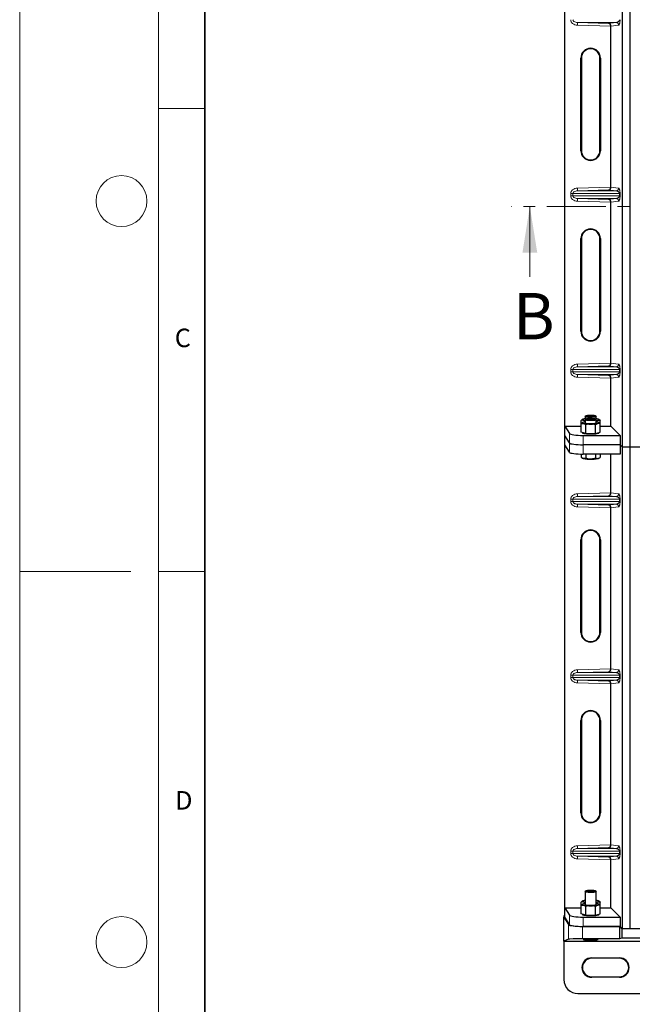
# Model space of a CAD drawing. Units: millimetres. Extents: x 0 to 420, y 0 to 297.
# Drawn here: x 0 to 66, y 102 to 208 of the extents above; entities that cross this region are included whole.
import ezdxf

# ---------------------------------------------------------------- set-up
doc = ezdxf.new("R2010")
doc.units = ezdxf.units.MM
doc.linetypes.add('CENTER', pattern=[10.16, 6.35, -1.27, 1.27, -1.27])
doc.styles.add('SLDTEXTSTYLE0', font='TXT', dxfattribs={"width": 0.605})

msp = doc.modelspace()

# ---------------------------------------------------------------- linework, layer by layer
at = {"color": 7, "linetype": 'Continuous', "lineweight": 18}
for p, q in [((0, 0), (0, 297)), ((15, 292), (15, 5)), ((15, 198.5), (20, 198.5)), ((55.1316, 180.3242), (55.1316, 187.9242)), ((12, 148.5), (0, 148.5)), ((15, 148.5), (20, 148.5))]:
    msp.add_line(p, q, dxfattribs=at)
at = {"color": 7, "linetype": 'Continuous', "lineweight": 35}
msp.add_line((20, 287), (20, 10), dxfattribs=at)
at = {"color": 7, "linetype": 'Continuous', "lineweight": 25}
for p, q in [((58.8973, 164.1989), (58.8973, 214.1792)), ((65.1554, 161.9242), (65.1554, 213.9242)), ((65.9554, 161.9242), (65.9554, 213.9242)), ((63.8905, 190.0008), (63.8905, 207.3774)), ((60.6449, 193.9391), (60.6449, 203.9391)), ((60.6973, 203.9391), (60.6973, 193.9391)), ((62.6973, 193.9391), (62.6973, 203.9391)), ((62.7497, 203.9391), (62.7497, 193.9391)), ((63.8905, 171.0008), (63.8905, 188.3774)), ((60.6449, 174.4391), (60.6449, 184.4391)), ((60.6973, 184.4391), (60.6973, 174.4391)), ((62.6973, 174.4391), (62.6973, 184.4391)), ((62.7497, 184.4391), (62.7497, 174.4391)), ((63.8905, 164.1989), (63.8905, 169.3774)), ((60.6662, 164.4747), (60.6662, 164.8227)), ((60.8325, 164.9328), (60.7977, 164.9135)), ((61.1054, 165.2227), (61.1054, 164.9023)), ((61.1054, 164.8748), (61.1054, 164.5543)), ((61.2068, 165.328), (61.1114, 165.2345)), ((61.2068, 164.9801), (61.1114, 164.8865)), ((62.2995, 165.2345), (62.204, 165.328)), ((62.2995, 164.8865), (62.204, 164.9801)), ((62.3054, 164.9023), (62.3054, 165.2227)), ((62.3054, 164.5543), (62.3054, 164.8748)), ((62.3054, 164.754), (62.4848, 164.8396)), ((62.6137, 164.9131), (62.5783, 164.9328)), ((62.7446, 164.4747), (62.7446, 164.8227)), ((58.8973, 164.1989), (59.3987, 163.3935)), ((58.8973, 164.1989), (60.6662, 164.1989)), ((58.8973, 163.1891), (58.8973, 164.1989)), ((60.6662, 163.5443), (60.6662, 164.4747)), ((60.8325, 164.5848), (60.7974, 164.5654)), ((61.1858, 163.419), (61.1858, 164.3495)), ((62.225, 163.419), (62.225, 164.3495)), ((62.6131, 164.5655), (62.5783, 164.5848)), ((62.6113, 164.5586), (62.7446, 164.4747)), ((62.7446, 163.5443), (62.7446, 164.4747)), ((62.7446, 164.1989), (63.8905, 164.1989)), ((63.8905, 164.1989), (64.8883, 163.2011)), ((59.3987, 162.3837), (58.8973, 163.1891)), ((58.8973, 162.1792), (58.8973, 163.1891)), ((60.926, 163.4816), (60.6662, 163.5443)), ((60.8054, 163.5107), (60.8054, 163.4848)), ((60.893, 163.2011), (64.8883, 163.2011)), ((61.1858, 163.419), (60.926, 163.4816)), ((61.1858, 163.419), (61.7054, 163.419)), ((61.7054, 163.419), (62.225, 163.419)), ((62.225, 163.419), (62.4848, 163.4816)), ((62.4848, 163.4816), (62.7446, 163.5443)), ((62.6054, 163.4848), (62.6054, 163.5107)), ((64.8883, 163.2011), (64.8883, 162.1912)), ((59.3987, 161.3738), (58.8973, 162.1792)), ((58.8973, 112.1989), (58.8973, 162.1792)), ((64.8883, 162.1912), (60.893, 162.1912)), ((65.1554, 161.9242), (64.8883, 162.1912)), ((64.8883, 162.1912), (64.8883, 161.1814)), ((65.9554, 161.9242), (65.1554, 161.9242)), ((65.1554, 109.9242), (65.1554, 161.9242)), ((65.9554, 109.9242), (65.9554, 161.9242)), ((172.9554, 161.9242), (65.9554, 161.9242)), ((60.6662, 161.1838), (60.6662, 160.8412)), ((60.7971, 160.7508), (60.8325, 160.7311)), ((64.8883, 161.1814), (60.893, 161.1814)), ((61.1858, 161.1814), (61.1858, 160.716)), ((62.225, 161.1814), (62.225, 160.716)), ((62.5783, 160.7311), (62.6134, 160.7506)), ((62.7446, 161.1814), (62.7446, 160.8412)), ((63.8905, 157.0008), (63.8905, 161.1814)), ((63.8905, 138.0008), (63.8905, 155.3774)), ((60.6449, 141.9391), (60.6449, 151.9391)), ((60.6973, 151.9391), (60.6973, 141.9391)), ((62.6973, 141.9391), (62.6973, 151.9391)), ((62.7497, 151.9391), (62.7497, 141.9391)), ((63.8905, 119.0008), (63.8905, 136.3774)), ((60.6449, 122.4391), (60.6449, 132.4391)), ((60.6973, 132.4391), (60.6973, 122.4391)), ((62.6973, 122.4391), (62.6973, 132.4391)), ((62.7497, 132.4391), (62.7497, 122.4391)), ((63.8905, 112.1989), (63.8905, 117.3774)), ((61.1054, 113.9443), (61.1054, 112.5543)), ((61.2068, 114.0496), (61.1114, 113.956)), ((62.2995, 113.956), (62.204, 114.0496)), ((62.3054, 112.5543), (62.3054, 113.9443)), ((60.6662, 112.4747), (60.6662, 112.8227)), ((60.8325, 112.9328), (60.7977, 112.9135)), ((62.3054, 112.754), (62.4848, 112.8396)), ((62.6137, 112.9131), (62.5783, 112.9328)), ((62.7446, 112.4747), (62.7446, 112.8227)), ((58.8973, 112.1989), (59.3987, 111.3935)), ((58.8973, 112.1989), (60.6662, 112.1989)), ((58.8973, 111.1891), (58.8973, 112.1989)), ((60.6662, 111.5443), (60.6662, 112.4747)), ((60.8325, 112.5848), (60.7974, 112.5654)), ((61.1858, 111.419), (61.1858, 112.3495)), ((62.225, 111.419), (62.225, 112.3495)), ((62.6131, 112.5655), (62.5783, 112.5848)), ((62.6113, 112.5586), (62.7446, 112.4747)), ((62.7446, 111.5443), (62.7446, 112.4747)), ((62.7446, 112.1989), (63.8905, 112.1989)), ((63.8905, 112.1989), (64.8883, 111.2011)), ((58.8134, 111.3296), (58.8134, 111.1891)), ((58.8973, 111.3296), (58.8134, 111.3296)), ((58.8134, 111.1891), (59.3148, 110.3837)), ((58.8134, 108.6099), (58.8134, 111.1891)), ((59.3987, 110.3837), (58.8973, 111.1891)), ((60.926, 111.4816), (60.6662, 111.5443)), ((60.8054, 111.5107), (60.8054, 111.4848)), ((60.893, 111.2011), (64.8883, 111.2011)), ((61.1858, 111.419), (60.926, 111.4816)), ((61.1858, 111.419), (61.7054, 111.419)), ((61.7054, 111.419), (62.225, 111.419)), ((62.225, 111.419), (62.4848, 111.4816)), ((62.4848, 111.4816), (62.7446, 111.5443)), ((62.6054, 111.4848), (62.6054, 111.5107)), ((64.8883, 111.2011), (64.8883, 110.1912)), ((60.8091, 110.1912), (64.8044, 110.1912)), ((64.8883, 110.1912), (60.893, 110.1912)), ((64.8044, 110.1912), (65.0714, 109.9242)), ((64.8044, 110.1912), (64.8044, 108.8579)), ((65.1554, 109.9242), (64.8883, 110.1912)), ((65.0714, 109.9242), (65.0714, 108.9242)), ((173.7554, 109.9242), (65.0714, 109.9242)), ((65.9554, 109.9242), (65.1554, 109.9242)), ((172.9554, 109.9242), (65.9554, 109.9242)), ((59.3148, 108.81), (58.8134, 108.6099)), ((58.8134, 108.6099), (67.5823, 108.6099)), ((58.8134, 108.6099), (58.8134, 104.4502)), ((64.8044, 108.8579), (60.8091, 108.8579)), ((60.8907, 108.7876), (60.926, 108.7782)), ((61.1858, 108.8059), (61.1858, 108.7952)), ((62.1112, 108.7188), (61.7054, 108.6674)), ((62.225, 108.8059), (62.225, 108.7952)), ((62.5188, 108.792), (62.4848, 108.7782)), ((62.4848, 108.7782), (62.5201, 108.7876)), ((65.0714, 108.9242), (64.8044, 108.8579)), ((173.7554, 108.9242), (65.0714, 108.9242)), ((61.8134, 106.8026), (64.8134, 106.8026)), ((64.8134, 106.7502), (61.8134, 106.7502)), ((61.8134, 104.7502), (64.8134, 104.7502)), ((64.8134, 104.6977), (61.8134, 104.6977)), ((60.3134, 102.9502), (178.5134, 102.9502))]:
    msp.add_line(p, q, dxfattribs=at)
at = {"color": 8, "linetype": 'Continuous', "lineweight": 18}
for p, q in [((60.2747, 207.779), (60.2663, 207.4791)), ((63.8905, 207.3774), (60.2663, 207.4791)), ((60.2747, 207.779), (64.4272, 207.779)), ((60.2747, 207.779), (63.6381, 207.6845)), ((63.6381, 207.6845), (64.4272, 207.779)), ((64.7159, 207.4791), (63.8905, 207.3804)), ((60.6449, 203.9391), (60.6973, 203.9391)), ((62.7497, 203.9391), (62.6973, 203.9391)), ((60.6449, 193.9391), (60.6973, 193.9391)), ((62.6973, 193.9391), (62.7497, 193.9391)), ((59.7872, 189.2994), (59.546, 189.2994)), ((59.546, 189.0788), (59.546, 189.2994)), ((59.7872, 189.2994), (64.829, 189.2994)), ((59.7872, 189.2994), (59.7872, 189.0788)), ((60.2663, 189.899), (63.8905, 190.0008)), ((60.2747, 189.5992), (60.2663, 189.899)), ((63.6381, 189.6936), (60.2747, 189.5992)), ((60.2747, 189.5992), (64.4272, 189.5992)), ((64.4272, 189.5992), (63.6381, 189.6936)), ((63.8905, 189.9978), (64.7159, 189.899)), ((64.829, 189.2994), (64.8849, 189.2994)), ((64.829, 189.0788), (64.829, 189.2994)), ((64.8849, 189.2994), (64.8849, 189.0788)), ((59.7872, 189.0788), (59.546, 189.0788)), ((64.829, 189.0788), (59.7872, 189.0788)), ((60.2747, 188.779), (60.2663, 188.4791)), ((63.8905, 188.3774), (60.2663, 188.4791)), ((60.2747, 188.779), (64.4272, 188.779)), ((60.2747, 188.779), (63.6381, 188.6845)), ((63.6381, 188.6845), (64.4272, 188.779)), ((64.7159, 188.4791), (63.8905, 188.3804)), ((64.829, 189.0788), (64.8849, 189.0788)), ((60.6449, 184.4391), (60.6973, 184.4391)), ((62.7497, 184.4391), (62.6973, 184.4391)), ((60.6449, 174.4391), (60.6973, 174.4391)), ((62.6973, 174.4391), (62.7497, 174.4391)), ((59.546, 170.2994), (59.7872, 170.2994)), ((59.546, 170.0788), (59.546, 170.2994)), ((59.7872, 170.0788), (59.546, 170.0788)), ((59.7872, 170.2994), (64.829, 170.2994)), ((59.7872, 170.2994), (59.7872, 170.0788)), ((64.829, 170.0788), (59.7872, 170.0788)), ((60.2663, 170.899), (63.8905, 171.0008)), ((60.2747, 170.5992), (60.2663, 170.899)), ((63.6381, 170.6936), (60.2747, 170.5992)), ((60.2747, 170.5992), (64.4272, 170.5992)), ((64.4272, 170.5992), (63.6381, 170.6936)), ((63.8905, 170.9978), (64.7159, 170.899)), ((64.829, 170.0788), (64.829, 170.2994)), ((64.829, 170.2994), (64.8849, 170.2994)), ((64.829, 170.0788), (64.8849, 170.0788)), ((64.8849, 170.2994), (64.8849, 170.0788)), ((60.2747, 169.779), (60.2663, 169.4791)), ((63.8905, 169.3774), (60.2663, 169.4791)), ((60.2747, 169.779), (64.4272, 169.779)), ((60.2747, 169.779), (63.6381, 169.6845)), ((63.6381, 169.6845), (64.4272, 169.779)), ((64.7159, 169.4791), (63.8905, 169.3804)), ((59.3987, 163.3935), (59.3987, 162.3837)), ((60.893, 162.1912), (60.893, 163.2011)), ((59.3987, 162.3837), (59.3987, 161.3738)), ((60.893, 161.1814), (60.893, 162.1912)), ((59.7872, 156.2994), (59.546, 156.2994)), ((59.546, 156.0788), (59.546, 156.2994)), ((59.7872, 156.2994), (64.829, 156.2994)), ((59.7872, 156.2994), (59.7872, 156.0788)), ((60.2663, 156.899), (63.8905, 157.0008)), ((60.2747, 156.5992), (60.2663, 156.899)), ((63.6381, 156.6936), (60.2747, 156.5992)), ((60.2747, 156.5992), (64.4272, 156.5992)), ((64.4272, 156.5992), (63.6381, 156.6936)), ((63.8905, 156.9978), (64.7159, 156.899)), ((64.829, 156.0788), (64.829, 156.2994)), ((64.829, 156.2994), (64.8849, 156.2994)), ((64.8849, 156.2994), (64.8849, 156.0788)), ((59.7872, 156.0788), (59.546, 156.0788)), ((64.829, 156.0788), (59.7872, 156.0788)), ((60.2747, 155.779), (60.2663, 155.4791)), ((63.8905, 155.3774), (60.2663, 155.4791)), ((60.2747, 155.779), (64.4272, 155.779)), ((60.2747, 155.779), (63.6381, 155.6845)), ((63.6381, 155.6845), (64.4272, 155.779)), ((64.7159, 155.4791), (63.8905, 155.3804)), ((64.829, 156.0788), (64.8849, 156.0788)), ((60.6449, 151.9391), (60.6973, 151.9391)), ((62.7497, 151.9391), (62.6973, 151.9391)), ((60.6449, 141.9391), (60.6973, 141.9391)), ((62.6973, 141.9391), (62.7497, 141.9391)), ((59.7872, 137.2994), (59.546, 137.2994)), ((59.546, 137.0788), (59.546, 137.2994)), ((59.7872, 137.2994), (64.829, 137.2994)), ((59.7872, 137.2994), (59.7872, 137.0788)), ((60.2663, 137.899), (63.8905, 138.0008)), ((60.2747, 137.5992), (60.2663, 137.899)), ((63.6381, 137.6936), (60.2747, 137.5992)), ((60.2747, 137.5992), (64.4272, 137.5992)), ((64.4272, 137.5992), (63.6381, 137.6936)), ((63.8905, 137.9978), (64.7159, 137.899)), ((64.829, 137.2994), (64.8849, 137.2994)), ((64.829, 137.0788), (64.829, 137.2994)), ((64.8849, 137.2994), (64.8849, 137.0788)), ((59.7872, 137.0788), (59.546, 137.0788)), ((64.829, 137.0788), (59.7872, 137.0788)), ((60.2747, 136.779), (60.2663, 136.4791)), ((63.8905, 136.3774), (60.2663, 136.4791)), ((60.2747, 136.779), (64.4272, 136.779)), ((60.2747, 136.779), (63.6381, 136.6845)), ((63.6381, 136.6845), (64.4272, 136.779)), ((64.7159, 136.4791), (63.8905, 136.3804)), ((64.829, 137.0788), (64.8849, 137.0788)), ((60.6449, 132.4391), (60.6973, 132.4391)), ((62.7497, 132.4391), (62.6973, 132.4391)), ((60.6449, 122.4391), (60.6973, 122.4391)), ((62.6973, 122.4391), (62.7497, 122.4391)), ((59.546, 118.2994), (59.7872, 118.2994)), ((59.546, 118.0788), (59.546, 118.2994)), ((59.7872, 118.0788), (59.546, 118.0788)), ((59.7872, 118.2994), (64.829, 118.2994)), ((59.7872, 118.2994), (59.7872, 118.0788)), ((64.829, 118.0788), (59.7872, 118.0788)), ((60.2663, 118.899), (63.8905, 119.0008)), ((60.2747, 118.5992), (60.2663, 118.899)), ((63.6381, 118.6936), (60.2747, 118.5992)), ((60.2747, 118.5992), (64.4272, 118.5992)), ((64.4272, 118.5992), (63.6381, 118.6936)), ((63.8905, 118.9978), (64.7159, 118.899)), ((64.829, 118.0788), (64.829, 118.2994)), ((64.829, 118.2994), (64.8849, 118.2994)), ((64.829, 118.0788), (64.8849, 118.0788)), ((64.8849, 118.2994), (64.8849, 118.0788)), ((60.2747, 117.779), (60.2663, 117.4791)), ((63.8905, 117.3774), (60.2663, 117.4791)), ((60.2747, 117.779), (64.4272, 117.779)), ((60.2747, 117.779), (63.6381, 117.6845)), ((63.6381, 117.6845), (64.4272, 117.779)), ((64.7159, 117.4791), (63.8905, 117.3804)), ((59.3987, 111.3935), (59.3987, 110.3837)), ((60.893, 110.1912), (60.893, 111.2011)), ((59.3148, 110.3837), (59.3148, 108.81)), ((60.8091, 108.8579), (60.8091, 110.1912)), ((61.8134, 106.7502), (61.8134, 106.8026)), ((64.8134, 106.7502), (64.8134, 106.8026)), ((61.8134, 104.7502), (61.8134, 104.6977)), ((64.8134, 104.6977), (64.8134, 104.7502))]:
    msp.add_line(p, q, dxfattribs=at)
at = {"color": 7, "linetype": 'CENTER', "lineweight": 18}
msp.add_line((185.2468, 187.9242), (53.1316, 187.9242), dxfattribs=at)
at = {"color": 7, "linetype": 'Continuous', "lineweight": 25, "flags": 128}
for points in [[(60.926, 164.9649), (60.8739, 164.9502), (60.8361, 164.9347), (60.8131, 164.9186), (60.8054, 164.9023), (60.8131, 164.8859), (60.8361, 164.8699), (60.8739, 164.8543), (60.926, 164.8396)], [(61.1054, 164.9023), (61.1087, 164.8935), (61.1135, 164.8886)], [(61.7054, 164.7913), (61.5562, 164.7939), (61.4164, 164.8016), (61.2947, 164.8139), (61.1988, 164.83), (61.1348, 164.849), (61.1066, 164.8695), (61.1114, 164.8865)], [(62.225, 165.181), (62.1341, 165.1643), (62.0162, 165.1513), (61.8788, 165.1428), (61.7305, 165.1393), (61.5807, 165.141), (61.4386, 165.1479), (61.3134, 165.1595), (61.2127, 165.1751), (61.143, 165.1936), (61.1087, 165.214), (61.1114, 165.2345)], [(61.7054, 164.9002), (61.5695, 164.9028), (61.4437, 164.9104), (61.3374, 164.9224), (61.2583, 164.938), (61.2123, 164.956), (61.203, 164.975), (61.2309, 164.9937), (61.294, 165.0107), (61.3876, 165.0246), (61.5048, 165.0345), (61.6368, 165.0397), (61.774, 165.0397), (61.906, 165.0345), (62.0232, 165.0246), (62.1168, 165.0107), (62.1799, 164.9937), (62.2078, 164.975), (62.1985, 164.956), (62.1525, 164.938), (62.0735, 164.9224), (61.9671, 164.9104), (61.8413, 164.9028), (61.7054, 164.9002)], [(62.1415, 165.2831), (62.0574, 165.2681), (61.9472, 165.2567), (61.8191, 165.2499), (61.6825, 165.2482), (61.5476, 165.2516), (61.4244, 165.26), (61.3221, 165.2727), (61.2482, 165.2888), (61.2082, 165.3071), (61.2051, 165.3261), (61.2391, 165.3446), (61.3076, 165.3612), (61.4057, 165.3745), (61.526, 165.3837), (61.6596, 165.388), (61.7966, 165.3871), (61.9269, 165.3811), (62.0407, 165.3705), (62.1296, 165.356), (62.1871, 165.3386), (62.2089, 165.3198), (62.1933, 165.3008), (62.1415, 165.2831)], [(62.2995, 164.8865), (62.3042, 164.8695), (62.276, 164.849), (62.212, 164.83), (62.1161, 164.8139), (61.9945, 164.8016), (61.8546, 164.7939), (61.7054, 164.7913)], [(62.2995, 165.2345), (62.3053, 165.221), (62.2833, 165.2003), (62.225, 165.181)], [(62.2973, 164.8886), (62.3053, 164.9005), (62.3054, 164.9023)], [(62.4848, 164.8396), (62.5369, 164.8543), (62.5747, 164.8699), (62.5977, 164.8859), (62.6054, 164.9023), (62.5977, 164.9186), (62.5747, 164.9347), (62.5369, 164.9502), (62.4848, 164.9649)], [(60.926, 164.617), (60.8739, 164.6023), (60.8361, 164.5868), (60.8131, 164.5707), (60.8054, 164.5543), (60.8131, 164.538), (60.8361, 164.5219), (60.8739, 164.5064), (60.926, 164.4917)], [(61.1054, 164.5543), (61.1055, 164.5526), (61.1275, 164.5319), (61.1858, 164.5126)], [(61.1858, 164.5126), (61.2767, 164.4959), (61.3946, 164.4829), (61.532, 164.4744), (61.6803, 164.4709), (61.8302, 164.4727), (61.9722, 164.4795), (62.0975, 164.4911), (62.1981, 164.5067), (62.2678, 164.5252), (62.3021, 164.5456), (62.3054, 164.5543)], [(62.4848, 164.4917), (62.5369, 164.5064), (62.5747, 164.5219), (62.5977, 164.538), (62.6054, 164.5543), (62.5977, 164.5707), (62.5747, 164.5868), (62.5369, 164.6023), (62.4848, 164.617)], [(60.8054, 163.4848), (60.8055, 163.4827), (60.827, 163.4576), (60.8845, 163.4335), (60.9755, 163.4116), (61.0964, 163.3926), (61.2423, 163.3774), (61.4071, 163.3667), (61.5842, 163.3607), (61.7662, 163.3599), (61.9457, 163.3641), (62.1154, 163.3733), (62.2682, 163.3871), (62.3981, 163.4049), (62.4996, 163.4259), (62.5686, 163.4494), (62.6022, 163.4743), (62.6054, 163.4848)], [(61.7054, 113.8608), (61.5562, 113.8634), (61.4164, 113.8711), (61.2947, 113.8834), (61.1988, 113.8995), (61.1348, 113.9185), (61.1066, 113.939), (61.1114, 113.956)], [(61.7054, 113.9697), (61.5695, 113.9723), (61.4437, 113.9799), (61.3374, 113.9919), (61.2583, 114.0075), (61.2123, 114.0255), (61.203, 114.0445), (61.2309, 114.0632), (61.294, 114.0802), (61.3876, 114.0941), (61.5048, 114.104), (61.6368, 114.1092), (61.774, 114.1092), (61.906, 114.104), (62.0232, 114.0941), (62.1168, 114.0802), (62.1799, 114.0632), (62.2078, 114.0445), (62.1985, 114.0255), (62.1525, 114.0075), (62.0735, 113.9919), (61.9671, 113.9799), (61.8413, 113.9723), (61.7054, 113.9697)], [(62.2995, 113.956), (62.3042, 113.939), (62.276, 113.9185), (62.212, 113.8995), (62.1161, 113.8834), (61.9945, 113.8711), (61.8546, 113.8634), (61.7054, 113.8608)], [(60.926, 112.9649), (60.8739, 112.9502), (60.8361, 112.9347), (60.8131, 112.9186), (60.8054, 112.9023), (60.8131, 112.8859), (60.8361, 112.8699), (60.8739, 112.8543), (60.926, 112.8396)], [(62.4848, 112.8396), (62.5369, 112.8543), (62.5747, 112.8699), (62.5977, 112.8859), (62.6054, 112.9023), (62.5977, 112.9186), (62.5747, 112.9347), (62.5369, 112.9502), (62.4848, 112.9649)], [(60.926, 112.617), (60.8739, 112.6023), (60.8361, 112.5868), (60.8131, 112.5707), (60.8054, 112.5543), (60.8131, 112.538), (60.8361, 112.5219), (60.8739, 112.5064), (60.926, 112.4917)], [(61.1054, 112.5543), (61.1055, 112.5526), (61.1275, 112.5319), (61.1858, 112.5126)], [(61.1858, 112.5126), (61.2767, 112.4959), (61.3946, 112.4829), (61.532, 112.4744), (61.6803, 112.4709), (61.8302, 112.4727), (61.9722, 112.4795), (62.0975, 112.4911), (62.1981, 112.5067), (62.2678, 112.5252), (62.3021, 112.5456), (62.3054, 112.5543)], [(62.4848, 112.4917), (62.5369, 112.5064), (62.5747, 112.5219), (62.5977, 112.538), (62.6054, 112.5543), (62.5977, 112.5707), (62.5747, 112.5868), (62.5369, 112.6023), (62.4848, 112.617)], [(60.8054, 111.4848), (60.8055, 111.4827), (60.827, 111.4576), (60.8845, 111.4335), (60.9755, 111.4116), (61.0964, 111.3926), (61.2423, 111.3774), (61.4071, 111.3667), (61.5842, 111.3607), (61.7662, 111.3599), (61.9457, 111.3641), (62.1154, 111.3733), (62.2682, 111.3871), (62.3981, 111.4049), (62.4996, 111.4259), (62.5686, 111.4494), (62.6022, 111.4743), (62.6054, 111.4848)]]:
    msp.add_lwpolyline(points, dxfattribs=at)
at = {"color": 7, "linetype": 'Continuous', "lineweight": 18}
for centre in [(11, 188.5), (11, 108.5)]:
    msp.add_circle(centre, 2.75, dxfattribs=at)
at = {"color": 8, "linetype": 'Continuous', "lineweight": 18}
for centre, start, end in [((64.4164, 207.4797), 359.893336, 87.934833), ((64.4164, 189.8984), 272.065167, 0.106664), ((64.4164, 188.4797), 359.893336, 87.934833), ((64.4164, 170.8984), 272.065167, 0.106664), ((64.4164, 169.4797), 359.893336, 87.934833), ((64.4164, 156.8984), 272.065167, 0.106664), ((64.4164, 155.4797), 359.893336, 87.934833), ((64.4164, 137.8984), 272.065167, 0.106664), ((64.4164, 136.4797), 359.893336, 87.934833), ((64.4164, 118.8984), 272.065167, 0.106664), ((64.4164, 117.4797), 359.893336, 87.934833)]:
    msp.add_arc(centre, 0.2995, start, end, dxfattribs=at)
at = {"color": 7, "linetype": 'Continuous', "lineweight": 25}
for centre, radius, start, end in [((61.6973, 203.9391), 1.0524, 0, 180), ((61.6973, 203.9391), 1, 0, 180), ((61.6973, 193.9391), 1.0524, 180, 0), ((61.6973, 193.9391), 1, 180, 0), ((61.6973, 184.4391), 1.0524, 0, 180), ((61.6973, 184.4391), 1, 0, 180), ((61.6973, 174.4391), 1.0524, 180, 0), ((61.6973, 174.4391), 1, 180, 0), ((61.3099, 163.2625), 1.7451, 96.729857, 102.709202), ((61.3099, 166.542), 1.7451, 257.290798, 263.270143), ((62.1009, 163.2625), 1.7451, 77.290798, 83.270143), ((62.1009, 166.542), 1.7451, 276.729857, 282.709202), ((61.3099, 162.9146), 1.7451, 96.729857, 102.709202), ((61.6221, 168.2742), 3.846, 259.571564, 271.240557), ((61.7887, 168.2742), 3.846, 268.759443, 280.428436), ((62.1009, 162.9146), 1.7451, 77.290798, 83.270143), ((60.9913, 161.0412), 0.3484, 242.87456, 259.189827), ((61.6221, 164.4815), 3.846, 259.571564, 271.240557), ((61.7887, 164.4815), 3.846, 268.759443, 280.428436), ((62.4195, 161.0412), 0.3484, 280.810173, 297.12544), ((61.6973, 151.9391), 1.0524, 0, 180), ((61.6973, 151.9391), 1, 0, 180), ((61.6973, 141.9391), 1.0524, 180, 0), ((61.6973, 141.9391), 1, 180, 0), ((61.6973, 132.4391), 1.0524, 0, 180), ((61.6973, 132.4391), 1, 0, 180), ((61.6973, 122.4391), 1.0524, 180, 0), ((61.6973, 122.4391), 1, 180, 0), ((61.3099, 111.2625), 1.7451, 96.729857, 102.709202), ((61.3099, 114.542), 1.7451, 257.290798, 263.270143), ((62.1009, 111.2625), 1.7451, 77.290798, 83.270143), ((62.1009, 114.542), 1.7451, 276.729857, 282.709202), ((61.3099, 110.9146), 1.7451, 96.729857, 102.709202), ((61.6221, 116.2742), 3.846, 259.571564, 271.240557), ((61.7887, 116.2742), 3.846, 268.759443, 280.428436), ((62.1009, 110.9146), 1.7451, 77.290798, 83.270143), ((61.6221, 112.5607), 3.846, 259.571564, 271.240557), ((61.6464, 113.1503), 4.4833, 262.322036, 270.754668), ((61.7887, 112.5607), 3.846, 268.759443, 280.428436), ((61.7645, 113.1503), 4.4833, 269.245332, 277.677964), ((61.8134, 105.7502), 1.0524, 90, 270), ((61.8134, 105.7502), 1, 90, 270), ((64.8134, 105.7502), 1.0524, 270, 90), ((64.8134, 105.7502), 1, 270, 90), ((60.3134, 104.4502), 1.5, 180, 270)]:
    msp.add_arc(centre, radius, start, end, dxfattribs=at)
for centre, major_axis, ratio, start_param, end_param in [((63.6297, 207.3847), (-0.0137, 0.2999), 0.86842401, 4.65838211, 6.19849911), ((63.9327, 207.3762), (-0.0002, 0.3001), 0.14048324, 1.55684662, 1.56677258), ((63.6297, 189.9934), (0.0137, 0.2999), 0.86842401, 3.22627885, 4.76639585), ((63.9327, 190.0019), (0.0002, 0.3001), 0.14048324, 1.57482007, 1.58474603), ((63.6297, 188.3847), (-0.0137, 0.2999), 0.86842401, 4.65838211, 6.19849911), ((63.9327, 188.3762), (-0.0002, 0.3001), 0.14048324, 1.55684662, 1.56677258), ((63.6297, 170.9934), (0.0137, 0.2999), 0.86842401, 3.22627885, 4.76639585), ((63.9327, 171.0019), (0.0002, 0.3001), 0.14048324, 1.57482007, 1.58474603), ((63.6297, 169.3847), (-0.0137, 0.2999), 0.86842401, 4.65838211, 6.19849911), ((63.9327, 169.3762), (-0.0002, 0.3001), 0.14048324, 1.55684662, 1.56677258), ((60.893, 163.4119), (1.5, 0), 0.14054083, 3.22885912, 4.71238898), ((60.893, 162.402), (1.5, 0), 0.14054083, 3.22885912, 4.71238898), ((60.893, 161.3922), (1.5, 0), 0.14054083, 3.22885912, 4.71238898), ((63.6297, 156.9934), (0.0137, 0.2999), 0.86842401, 3.22627885, 4.76639585), ((63.9327, 157.0019), (0.0002, 0.3001), 0.14048324, 1.57482007, 1.58474603), ((63.6297, 155.3847), (-0.0137, 0.2999), 0.86842401, 4.65838211, 6.19849911), ((63.9327, 155.3762), (-0.0002, 0.3001), 0.14048324, 1.55684662, 1.56677258), ((63.6297, 137.9934), (0.0137, 0.2999), 0.86842401, 3.22627885, 4.76639585), ((63.9327, 138.0019), (0.0002, 0.3001), 0.14048324, 1.57482007, 1.58474603), ((63.6297, 136.3847), (-0.0137, 0.2999), 0.86842401, 4.65838211, 6.19849911), ((63.9327, 136.3762), (-0.0002, 0.3001), 0.14048324, 1.55684662, 1.56677258), ((63.6297, 118.9934), (0.0137, 0.2999), 0.86842401, 3.22627885, 4.76639585), ((63.9327, 119.0019), (0.0002, 0.3001), 0.14048324, 1.57482007, 1.58474603), ((63.6297, 117.3847), (-0.0137, 0.2999), 0.86842401, 4.65838211, 6.19849911), ((63.9327, 117.3762), (-0.0002, 0.3001), 0.14048324, 1.55684662, 1.56677258), ((60.893, 111.4119), (1.5, 0), 0.14054083, 3.22885912, 4.71238898), ((60.8091, 110.402), (1.5, 0), 0.14054083, 3.22885912, 4.71238898), ((60.893, 110.402), (1.5, 0), 0.14054083, 3.22885912, 4.71238898), ((60.8091, 108.8055), (1.5, 0), 0.03492077, 1.57079633, 3.05432619), ((61.7214, 108.6854), (0.6, 0), 0.03543788, 2.77932294, 6.72254228)]:
    msp.add_ellipse(centre, major_axis=major_axis, ratio=ratio, start_param=start_param, end_param=end_param, dxfattribs=at)
at = {"color": 8, "linetype": 'Continuous', "lineweight": 18}
for points, knots in [([(60.2663, 207.4791), (60.1756, 207.4893), (59.9922, 207.5099), (59.7871, 207.6244), (59.6606, 207.7516), (59.5939, 207.8576), (59.5533, 207.968), (59.5484, 208.0428), (59.546, 208.0788)], [0, 0, 0, 0, 0.2635675, 0.53343026, 0.66207991, 0.78295497, 0.89544211, 1, 1, 1, 1]), ([(59.7872, 208.0788), (59.789, 208.0602), (59.7926, 208.0216), (59.8212, 207.966), (59.8667, 207.9135), (59.9552, 207.8486), (60.0942, 207.7936), (60.2139, 207.7839), (60.2747, 207.779)], [0, 0, 0, 0, 0.08552597, 0.17796191, 0.28616513, 0.41340518, 0.70189838, 1, 1, 1, 1]), ([(64.4272, 207.779), (64.4519, 207.7805), (64.5017, 207.7836), (64.5769, 207.8011), (64.6473, 207.8287), (64.7104, 207.8664), (64.7604, 207.9106), (64.7982, 207.9607), (64.8193, 208.0092), (64.8278, 208.0498), (64.8286, 208.0695), (64.829, 208.0788)], [0, 0, 0, 0, 0.17079188, 0.34463879, 0.52118012, 0.6628504, 0.78980957, 0.88469245, 0.95075892, 0.97667912, 1, 1, 1, 1]), ([(64.8849, 208.0788), (64.8843, 208.0423), (64.883, 207.9633), (64.8729, 207.851), (64.8569, 207.7461), (64.826, 207.6162), (64.778, 207.5082), (64.7369, 207.489), (64.7159, 207.4791)], [0, 0, 0, 0, 0.07477063, 0.16194254, 0.26737508, 0.3928394, 0.68901406, 1, 1, 1, 1]), ([(59.546, 189.2994), (59.5484, 189.3354), (59.5533, 189.4101), (59.5939, 189.5205), (59.6606, 189.6265), (59.7871, 189.7537), (59.9922, 189.8683), (60.1756, 189.8888), (60.2663, 189.899)], [0, 0, 0, 0, 0.10455789, 0.21704503, 0.33792009, 0.46656974, 0.7364325, 1, 1, 1, 1]), ([(60.2747, 189.5992), (60.2139, 189.5942), (60.0942, 189.5845), (59.9552, 189.5296), (59.8667, 189.4647), (59.8212, 189.4122), (59.7926, 189.3566), (59.789, 189.3179), (59.7872, 189.2994)], [0, 0, 0, 0, 0.29810159, 0.58659475, 0.7138298, 0.82203799, 0.91447217, 1, 1, 1, 1]), ([(64.829, 189.2994), (64.8286, 189.3087), (64.8278, 189.3283), (64.8193, 189.3689), (64.7982, 189.4175), (64.7604, 189.4675), (64.7104, 189.5118), (64.6473, 189.5495), (64.5769, 189.577), (64.5017, 189.5946), (64.4519, 189.5977), (64.4272, 189.5992)], [0, 0, 0, 0, 0.02332053, 0.04924062, 0.11530744, 0.21018812, 0.33714952, 0.47881666, 0.65536117, 0.8292081, 1, 1, 1, 1]), ([(64.7159, 189.899), (64.7369, 189.8892), (64.778, 189.8699), (64.826, 189.7619), (64.8569, 189.6321), (64.8729, 189.5272), (64.883, 189.4149), (64.8843, 189.3359), (64.8849, 189.2994)], [0, 0, 0, 0, 0.31098594, 0.6071606, 0.73262492, 0.83805746, 0.92522937, 1, 1, 1, 1]), ([(60.2663, 188.4791), (60.1756, 188.4893), (59.9922, 188.5099), (59.7871, 188.6244), (59.6606, 188.7516), (59.5939, 188.8576), (59.5533, 188.968), (59.5484, 189.0428), (59.546, 189.0788)], [0, 0, 0, 0, 0.2635675, 0.53343026, 0.66207991, 0.78295497, 0.89544211, 1, 1, 1, 1]), ([(59.7872, 189.0788), (59.789, 189.0602), (59.7926, 189.0216), (59.8212, 188.966), (59.8667, 188.9135), (59.9552, 188.8486), (60.0942, 188.7936), (60.2139, 188.7839), (60.2747, 188.779)], [0, 0, 0, 0, 0.08552597, 0.17796191, 0.28616513, 0.41340518, 0.70189838, 1, 1, 1, 1]), ([(64.4272, 188.779), (64.4519, 188.7805), (64.5017, 188.7836), (64.5769, 188.8011), (64.6473, 188.8287), (64.7104, 188.8664), (64.7604, 188.9106), (64.7982, 188.9607), (64.8193, 189.0092), (64.8278, 189.0498), (64.8286, 189.0695), (64.829, 189.0788)], [0, 0, 0, 0, 0.170791877, 0.34463879, 0.521180123, 0.662850403, 0.789809568, 0.884692453, 0.950758923, 0.976679122, 1, 1, 1, 1]), ([(64.8849, 189.0788), (64.8843, 189.0423), (64.883, 188.9633), (64.8729, 188.851), (64.8569, 188.7461), (64.826, 188.6162), (64.778, 188.5082), (64.7369, 188.489), (64.7159, 188.4791)], [0, 0, 0, 0, 0.074770631, 0.161942541, 0.267375077, 0.392839399, 0.689014056, 1, 1, 1, 1]), ([(59.546, 170.2994), (59.5484, 170.3354), (59.5533, 170.4101), (59.5939, 170.5205), (59.6606, 170.6265), (59.7871, 170.7537), (59.9922, 170.8683), (60.1756, 170.8888), (60.2663, 170.899)], [0, 0, 0, 0, 0.10455789, 0.21704503, 0.33792009, 0.46656974, 0.7364325, 1, 1, 1, 1]), ([(60.2663, 169.4791), (60.1756, 169.4893), (59.9922, 169.5099), (59.7871, 169.6244), (59.6606, 169.7516), (59.5939, 169.8576), (59.5533, 169.968), (59.5484, 170.0428), (59.546, 170.0788)], [0, 0, 0, 0, 0.2635675, 0.53343026, 0.66207991, 0.78295497, 0.89544211, 1, 1, 1, 1]), ([(60.2747, 170.5992), (60.2139, 170.5942), (60.0942, 170.5845), (59.9552, 170.5296), (59.8667, 170.4647), (59.8212, 170.4122), (59.7926, 170.3566), (59.789, 170.3179), (59.7872, 170.2994)], [0, 0, 0, 0, 0.29810159, 0.58659475, 0.7138298, 0.82203799, 0.91447217, 1, 1, 1, 1]), ([(59.7872, 170.0788), (59.789, 170.0602), (59.7926, 170.0216), (59.8212, 169.966), (59.8667, 169.9135), (59.9552, 169.8486), (60.0942, 169.7936), (60.2139, 169.7839), (60.2747, 169.779)], [0, 0, 0, 0, 0.08552597, 0.17796191, 0.28616513, 0.41340518, 0.70189838, 1, 1, 1, 1]), ([(64.829, 170.2994), (64.8286, 170.3087), (64.8278, 170.3283), (64.8193, 170.3689), (64.7982, 170.4175), (64.7604, 170.4675), (64.7104, 170.5118), (64.6473, 170.5495), (64.5769, 170.577), (64.5017, 170.5946), (64.4519, 170.5977), (64.4272, 170.5992)], [0, 0, 0, 0, 0.023320526, 0.04924062, 0.115307437, 0.210188125, 0.337149517, 0.478816658, 0.655361168, 0.829208103, 1, 1, 1, 1]), ([(64.4272, 169.779), (64.4519, 169.7805), (64.5017, 169.7836), (64.5769, 169.8011), (64.6473, 169.8287), (64.7104, 169.8664), (64.7604, 169.9106), (64.7982, 169.9607), (64.8193, 170.0092), (64.8278, 170.0498), (64.8286, 170.0695), (64.829, 170.0788)], [0, 0, 0, 0, 0.17079188, 0.34463879, 0.52118012, 0.6628504, 0.78980957, 0.88469245, 0.95075892, 0.97667912, 1, 1, 1, 1]), ([(64.7159, 170.899), (64.7369, 170.8892), (64.778, 170.8699), (64.826, 170.7619), (64.8569, 170.6321), (64.8729, 170.5272), (64.883, 170.4149), (64.8843, 170.3359), (64.8849, 170.2994)], [0, 0, 0, 0, 0.31098594, 0.6071606, 0.73262492, 0.83805746, 0.92522937, 1, 1, 1, 1]), ([(64.8849, 170.0788), (64.8843, 170.0423), (64.883, 169.9633), (64.8729, 169.851), (64.8569, 169.7461), (64.826, 169.6162), (64.778, 169.5082), (64.7369, 169.489), (64.7159, 169.4791)], [0, 0, 0, 0, 0.074770631, 0.161942541, 0.267375077, 0.392839399, 0.689014056, 1, 1, 1, 1]), ([(59.546, 156.2994), (59.5484, 156.3354), (59.5533, 156.4101), (59.5939, 156.5205), (59.6606, 156.6265), (59.7871, 156.7537), (59.9922, 156.8683), (60.1756, 156.8888), (60.2663, 156.899)], [0, 0, 0, 0, 0.10455789, 0.21704503, 0.33792009, 0.46656974, 0.7364325, 1, 1, 1, 1]), ([(60.2747, 156.5992), (60.2139, 156.5942), (60.0942, 156.5845), (59.9552, 156.5296), (59.8667, 156.4647), (59.8212, 156.4122), (59.7926, 156.3566), (59.789, 156.3179), (59.7872, 156.2994)], [0, 0, 0, 0, 0.29810159, 0.58659475, 0.7138298, 0.82203799, 0.91447217, 1, 1, 1, 1]), ([(64.829, 156.2994), (64.8286, 156.3087), (64.8278, 156.3283), (64.8193, 156.3689), (64.7982, 156.4175), (64.7604, 156.4675), (64.7104, 156.5118), (64.6473, 156.5495), (64.5769, 156.577), (64.5017, 156.5946), (64.4519, 156.5977), (64.4272, 156.5992)], [0, 0, 0, 0, 0.02332053, 0.04924062, 0.11530744, 0.21018812, 0.33714952, 0.47881666, 0.65536117, 0.8292081, 1, 1, 1, 1]), ([(64.7159, 156.899), (64.7369, 156.8892), (64.778, 156.8699), (64.826, 156.7619), (64.8569, 156.6321), (64.8729, 156.5272), (64.883, 156.4149), (64.8843, 156.3359), (64.8849, 156.2994)], [0, 0, 0, 0, 0.31098594, 0.6071606, 0.73262492, 0.83805746, 0.92522937, 1, 1, 1, 1]), ([(60.2663, 155.4791), (60.1756, 155.4893), (59.9922, 155.5099), (59.7871, 155.6244), (59.6606, 155.7516), (59.5939, 155.8576), (59.5533, 155.968), (59.5484, 156.0428), (59.546, 156.0788)], [0, 0, 0, 0, 0.2635675, 0.53343026, 0.66207991, 0.78295497, 0.89544211, 1, 1, 1, 1]), ([(59.7872, 156.0788), (59.789, 156.0602), (59.7926, 156.0216), (59.8212, 155.966), (59.8667, 155.9135), (59.9552, 155.8486), (60.0942, 155.7936), (60.2139, 155.7839), (60.2747, 155.779)], [0, 0, 0, 0, 0.08552597, 0.17796191, 0.28616513, 0.41340518, 0.70189838, 1, 1, 1, 1]), ([(64.4272, 155.779), (64.4519, 155.7805), (64.5017, 155.7836), (64.5769, 155.8011), (64.6473, 155.8287), (64.7104, 155.8664), (64.7604, 155.9106), (64.7982, 155.9607), (64.8193, 156.0092), (64.8278, 156.0498), (64.8286, 156.0695), (64.829, 156.0788)], [0, 0, 0, 0, 0.17079188, 0.34463879, 0.52118012, 0.6628504, 0.78980957, 0.88469245, 0.95075892, 0.97667912, 1, 1, 1, 1]), ([(64.8849, 156.0788), (64.8843, 156.0423), (64.883, 155.9633), (64.8729, 155.851), (64.8569, 155.7461), (64.826, 155.6162), (64.778, 155.5082), (64.7369, 155.489), (64.7159, 155.4791)], [0, 0, 0, 0, 0.074770631, 0.161942541, 0.267375077, 0.392839399, 0.689014056, 1, 1, 1, 1]), ([(59.546, 137.2994), (59.5484, 137.3354), (59.5533, 137.4101), (59.5939, 137.5205), (59.6606, 137.6265), (59.7871, 137.7537), (59.9922, 137.8683), (60.1756, 137.8888), (60.2663, 137.899)], [0, 0, 0, 0, 0.10455789, 0.21704503, 0.33792009, 0.46656974, 0.7364325, 1, 1, 1, 1]), ([(60.2747, 137.5992), (60.2139, 137.5942), (60.0942, 137.5845), (59.9552, 137.5296), (59.8667, 137.4647), (59.8212, 137.4122), (59.7926, 137.3566), (59.789, 137.3179), (59.7872, 137.2994)], [0, 0, 0, 0, 0.29810159, 0.58659475, 0.7138298, 0.82203799, 0.91447217, 1, 1, 1, 1]), ([(64.829, 137.2994), (64.8286, 137.3087), (64.8278, 137.3283), (64.8193, 137.3689), (64.7982, 137.4175), (64.7604, 137.4675), (64.7104, 137.5118), (64.6473, 137.5495), (64.5769, 137.577), (64.5017, 137.5946), (64.4519, 137.5977), (64.4272, 137.5992)], [0, 0, 0, 0, 0.023320526, 0.04924062, 0.115307437, 0.210188125, 0.337149517, 0.478816658, 0.655361168, 0.829208103, 1, 1, 1, 1]), ([(64.7159, 137.899), (64.7369, 137.8892), (64.778, 137.8699), (64.826, 137.7619), (64.8569, 137.6321), (64.8729, 137.5272), (64.883, 137.4149), (64.8843, 137.3359), (64.8849, 137.2994)], [0, 0, 0, 0, 0.31098594, 0.6071606, 0.73262492, 0.83805746, 0.92522937, 1, 1, 1, 1]), ([(60.2663, 136.4791), (60.1756, 136.4893), (59.9922, 136.5099), (59.7871, 136.6244), (59.6606, 136.7516), (59.5939, 136.8576), (59.5533, 136.968), (59.5484, 137.0428), (59.546, 137.0788)], [0, 0, 0, 0, 0.2635675, 0.53343026, 0.66207991, 0.78295497, 0.89544211, 1, 1, 1, 1]), ([(59.7872, 137.0788), (59.789, 137.0602), (59.7926, 137.0216), (59.8212, 136.966), (59.8667, 136.9135), (59.9552, 136.8486), (60.0942, 136.7936), (60.2139, 136.7839), (60.2747, 136.779)], [0, 0, 0, 0, 0.08552597, 0.17796191, 0.28616513, 0.41340518, 0.70189838, 1, 1, 1, 1]), ([(64.4272, 136.779), (64.4519, 136.7805), (64.5017, 136.7836), (64.5769, 136.8011), (64.6473, 136.8287), (64.7104, 136.8664), (64.7604, 136.9106), (64.7982, 136.9607), (64.8193, 137.0092), (64.8278, 137.0498), (64.8286, 137.0695), (64.829, 137.0788)], [0, 0, 0, 0, 0.17079188, 0.34463879, 0.52118012, 0.6628504, 0.78980957, 0.88469245, 0.95075892, 0.97667912, 1, 1, 1, 1]), ([(64.8849, 137.0788), (64.8843, 137.0423), (64.883, 136.9633), (64.8729, 136.851), (64.8569, 136.7461), (64.826, 136.6162), (64.778, 136.5082), (64.7369, 136.489), (64.7159, 136.4791)], [0, 0, 0, 0, 0.07477063, 0.16194254, 0.26737508, 0.3928394, 0.68901406, 1, 1, 1, 1]), ([(59.546, 118.2994), (59.5484, 118.3354), (59.5533, 118.4101), (59.5939, 118.5205), (59.6606, 118.6265), (59.7871, 118.7537), (59.9922, 118.8683), (60.1756, 118.8888), (60.2663, 118.899)], [0, 0, 0, 0, 0.10455789, 0.21704503, 0.33792009, 0.46656974, 0.7364325, 1, 1, 1, 1]), ([(60.2663, 117.4791), (60.1756, 117.4893), (59.9922, 117.5099), (59.7871, 117.6244), (59.6606, 117.7516), (59.5939, 117.8576), (59.5533, 117.968), (59.5484, 118.0428), (59.546, 118.0788)], [0, 0, 0, 0, 0.2635675, 0.53343026, 0.66207991, 0.78295497, 0.89544211, 1, 1, 1, 1]), ([(60.2747, 118.5992), (60.2139, 118.5942), (60.0942, 118.5845), (59.9552, 118.5296), (59.8667, 118.4647), (59.8212, 118.4122), (59.7926, 118.3566), (59.789, 118.3179), (59.7872, 118.2994)], [0, 0, 0, 0, 0.29810159, 0.58659475, 0.7138298, 0.82203799, 0.91447217, 1, 1, 1, 1]), ([(59.7872, 118.0788), (59.789, 118.0602), (59.7926, 118.0216), (59.8212, 117.966), (59.8667, 117.9135), (59.9552, 117.8486), (60.0942, 117.7936), (60.2139, 117.7839), (60.2747, 117.779)], [0, 0, 0, 0, 0.085525969, 0.177961906, 0.286165133, 0.413405184, 0.701898377, 1, 1, 1, 1]), ([(64.829, 118.2994), (64.8286, 118.3087), (64.8278, 118.3283), (64.8193, 118.3689), (64.7982, 118.4175), (64.7604, 118.4675), (64.7104, 118.5118), (64.6473, 118.5495), (64.5769, 118.577), (64.5017, 118.5946), (64.4519, 118.5977), (64.4272, 118.5992)], [0, 0, 0, 0, 0.02332053, 0.04924062, 0.11530744, 0.21018812, 0.33714952, 0.47881666, 0.65536117, 0.8292081, 1, 1, 1, 1]), ([(64.4272, 117.779), (64.4519, 117.7805), (64.5017, 117.7836), (64.5769, 117.8011), (64.6473, 117.8287), (64.7104, 117.8664), (64.7604, 117.9106), (64.7982, 117.9607), (64.8193, 118.0092), (64.8278, 118.0498), (64.8286, 118.0695), (64.829, 118.0788)], [0, 0, 0, 0, 0.17079188, 0.34463879, 0.52118012, 0.6628504, 0.78980957, 0.88469245, 0.95075892, 0.97667912, 1, 1, 1, 1]), ([(64.7159, 118.899), (64.7369, 118.8892), (64.778, 118.8699), (64.826, 118.7619), (64.8569, 118.6321), (64.8729, 118.5272), (64.883, 118.4149), (64.8843, 118.3359), (64.8849, 118.2994)], [0, 0, 0, 0, 0.31098594, 0.6071606, 0.73262492, 0.83805746, 0.92522937, 1, 1, 1, 1]), ([(64.8849, 118.0788), (64.8843, 118.0423), (64.883, 117.9633), (64.8729, 117.851), (64.8569, 117.7461), (64.826, 117.6162), (64.778, 117.5082), (64.7369, 117.489), (64.7159, 117.4791)], [0, 0, 0, 0, 0.07477063, 0.16194254, 0.26737508, 0.3928394, 0.68901406, 1, 1, 1, 1])]:
    msp.add_open_spline(points, degree=3, knots=knots, dxfattribs=at)
at = {"color": 7, "linetype": 'Continuous', "lineweight": 25}
for points, knots in [([(60.6662, 164.8227), (60.6879, 164.8406), (60.7314, 164.8766), (60.7765, 164.8951), (60.7991, 164.9043)], [0, 0, 0, 0, 0.50035616, 1, 1, 1, 1]), ([(60.926, 164.8396), (60.9198, 164.841), (60.8732, 164.8516), (60.7853, 164.8554), (60.7061, 164.8336), (60.6662, 164.8227)], [0, 0, 0, 0, 0.07009003, 0.53078443, 1, 1, 1, 1]), ([(61.1054, 164.7533), (61.0898, 164.7647), (61.0312, 164.8078), (60.9705, 164.8261), (60.926, 164.8396)], [0, 0, 0, 0, 0.26570069, 1, 1, 1, 1]), ([(62.4848, 164.8396), (62.5085, 164.8442), (62.5964, 164.861), (62.682, 164.8388), (62.7446, 164.8227)], [0, 0, 0, 0, 0.26863361, 1, 1, 1, 1]), ([(62.6131, 164.912), (62.6168, 164.9105), (62.6616, 164.8914), (62.7049, 164.8556), (62.7446, 164.8227)], [0, 0, 0, 0, 0.08213787, 1, 1, 1, 1]), ([(60.6662, 164.4747), (60.7081, 164.51), (60.7515, 164.5463), (60.7963, 164.5643), (60.7977, 164.5649)], [0, 0, 0, 0, 0.96859863, 1, 1, 1, 1]), ([(60.6662, 164.4747), (60.688, 164.4815), (60.7727, 164.5077), (60.8607, 164.4985), (60.926, 164.4917)], [0, 0, 0, 0, 0.25755135, 1, 1, 1, 1]), ([(60.926, 164.4917), (60.9496, 164.4848), (61.0375, 164.4592), (61.1232, 164.3958), (61.1858, 164.3495)], [0, 0, 0, 0, 0.26863361, 1, 1, 1, 1]), ([(61.7054, 164.4291), (61.6931, 164.429), (61.5998, 164.4283), (61.424, 164.4109), (61.2657, 164.3701), (61.1858, 164.3495)], [0, 0, 0, 0, 0.07009003, 0.53078443, 1, 1, 1, 1]), ([(62.225, 164.3495), (62.1406, 164.3717), (61.9703, 164.4166), (61.7942, 164.4249), (61.7054, 164.4291)], [0, 0, 0, 0, 0.49545796, 1, 1, 1, 1]), ([(62.4848, 164.4917), (62.4787, 164.4901), (62.432, 164.4782), (62.3441, 164.4396), (62.265, 164.3797), (62.225, 164.3495)], [0, 0, 0, 0, 0.07009003, 0.53078443, 1, 1, 1, 1]), ([(62.7446, 164.4747), (62.7024, 164.4868), (62.6173, 164.5112), (62.5292, 164.4982), (62.4848, 164.4917)], [0, 0, 0, 0, 0.495457963, 1, 1, 1, 1]), ([(60.926, 160.699), (60.9198, 160.7006), (60.8732, 160.7125), (60.7853, 160.7511), (60.7061, 160.811), (60.6662, 160.8412)], [0, 0, 0, 0, 0.07009003, 0.53078443, 1, 1, 1, 1]), ([(61.1858, 160.716), (61.1436, 160.7039), (61.0584, 160.6795), (60.9704, 160.6924), (60.926, 160.699)], [0, 0, 0, 0, 0.495457963, 1, 1, 1, 1]), ([(61.7054, 160.6364), (61.6667, 160.6371), (61.4909, 160.6407), (61.3194, 160.683), (61.1858, 160.716)], [0, 0, 0, 0, 0.22036392, 1, 1, 1, 1]), ([(62.225, 160.716), (62.1918, 160.7067), (62.0227, 160.6597), (61.8468, 160.6467), (61.7054, 160.6364)], [0, 0, 0, 0, 0.1963527, 1, 1, 1, 1]), ([(62.4848, 160.699), (62.4787, 160.6976), (62.432, 160.6871), (62.3441, 160.6833), (62.265, 160.705), (62.225, 160.716)], [0, 0, 0, 0, 0.070090032, 0.530784434, 1, 1, 1, 1]), ([(62.7446, 160.8412), (62.7024, 160.8088), (62.6173, 160.7434), (62.5292, 160.7139), (62.4848, 160.699)], [0, 0, 0, 0, 0.49545796, 1, 1, 1, 1]), ([(60.6662, 112.8227), (60.6879, 112.8406), (60.7314, 112.8766), (60.7765, 112.8951), (60.7991, 112.9043)], [0, 0, 0, 0, 0.50035616, 1, 1, 1, 1]), ([(60.926, 112.8396), (60.9198, 112.841), (60.8732, 112.8516), (60.7853, 112.8554), (60.7061, 112.8336), (60.6662, 112.8227)], [0, 0, 0, 0, 0.07009003, 0.53078443, 1, 1, 1, 1]), ([(61.1054, 112.7533), (61.0898, 112.7647), (61.0312, 112.8078), (60.9705, 112.8261), (60.926, 112.8396)], [0, 0, 0, 0, 0.265700695, 1, 1, 1, 1]), ([(62.4848, 112.8396), (62.5085, 112.8442), (62.5964, 112.861), (62.682, 112.8388), (62.7446, 112.8227)], [0, 0, 0, 0, 0.26863361, 1, 1, 1, 1]), ([(62.6131, 112.912), (62.6168, 112.9105), (62.6616, 112.8914), (62.7049, 112.8556), (62.7446, 112.8227)], [0, 0, 0, 0, 0.08213787, 1, 1, 1, 1]), ([(60.6662, 112.4747), (60.7081, 112.51), (60.7515, 112.5463), (60.7963, 112.5643), (60.7977, 112.5649)], [0, 0, 0, 0, 0.968598633, 1, 1, 1, 1]), ([(60.6662, 112.4747), (60.688, 112.4815), (60.7727, 112.5077), (60.8607, 112.4985), (60.926, 112.4917)], [0, 0, 0, 0, 0.25755135, 1, 1, 1, 1]), ([(60.926, 112.4917), (60.9496, 112.4848), (61.0375, 112.4592), (61.1232, 112.3958), (61.1858, 112.3495)], [0, 0, 0, 0, 0.26863361, 1, 1, 1, 1]), ([(61.7054, 112.4291), (61.6931, 112.429), (61.5998, 112.4283), (61.424, 112.4109), (61.2657, 112.3701), (61.1858, 112.3495)], [0, 0, 0, 0, 0.07009003, 0.53078443, 1, 1, 1, 1]), ([(62.225, 112.3495), (62.1406, 112.3717), (61.9703, 112.4166), (61.7942, 112.4249), (61.7054, 112.4291)], [0, 0, 0, 0, 0.49545796, 1, 1, 1, 1]), ([(62.4848, 112.4917), (62.4787, 112.4901), (62.432, 112.4782), (62.3441, 112.4396), (62.265, 112.3797), (62.225, 112.3495)], [0, 0, 0, 0, 0.07009003, 0.53078443, 1, 1, 1, 1]), ([(62.7446, 112.4747), (62.7024, 112.4868), (62.6173, 112.5112), (62.5292, 112.4982), (62.4848, 112.4917)], [0, 0, 0, 0, 0.495457963, 1, 1, 1, 1]), ([(60.926, 108.7782), (60.9198, 108.7795), (60.9084, 108.782), (60.8972, 108.7874), (60.892, 108.7899)], [0, 0, 0, 0, 0.54226813, 1, 1, 1, 1]), ([(61.1858, 108.7952), (61.1436, 108.7831), (61.0584, 108.7587), (60.9704, 108.7717), (60.926, 108.7782)], [0, 0, 0, 0, 0.495457963, 1, 1, 1, 1]), ([(61.7054, 108.7156), (61.6667, 108.7164), (61.4909, 108.72), (61.3194, 108.7622), (61.1858, 108.7952)], [0, 0, 0, 0, 0.22036392, 1, 1, 1, 1]), ([(61.7054, 108.6674), (61.6666, 108.668), (61.5299, 108.6702), (61.3965, 108.7024), (61.3009, 108.7255)], [0, 0, 0, 0, 0.28339291, 1, 1, 1, 1]), ([(62.225, 108.7952), (62.1918, 108.7859), (62.0227, 108.7389), (61.8468, 108.726), (61.7054, 108.7156)], [0, 0, 0, 0, 0.1963527, 1, 1, 1, 1]), ([(62.4848, 108.7782), (62.4787, 108.7768), (62.432, 108.7663), (62.3441, 108.7625), (62.265, 108.7842), (62.225, 108.7952)], [0, 0, 0, 0, 0.07009003, 0.53078443, 1, 1, 1, 1])]:
    msp.add_open_spline(points, degree=3, knots=knots, dxfattribs=at)
at = {"color": 7, "linetype": 'Continuous', "lineweight": 18}
msp.add_solid([(55.1316, 187.9242), (54.3316, 182.9242), (55.9316, 182.9242)], dxfattribs=at)

# ---------------------------------------------------------------- texts
at = {"color": 7, "linetype": 'Continuous', "insert": (53.3234, 178.5717), "char_height": 5, "attachment_point": 1, "style": 'SLDTEXTSTYLE0'}
msp.add_mtext('B', dxfattribs=at)
at = {"color": 7, "linetype": 'Continuous', "lineweight": 18, "char_height": 2, "attachment_point": 2, "style": 'SLDTEXTSTYLE0'}
for s, insert in [('C', (17.6275, 174.7262)), ('D', (17.7359, 124.8018))]:
    msp.add_mtext(s, dxfattribs=dict(at, insert=insert))

doc.saveas('drawing.dxf')
